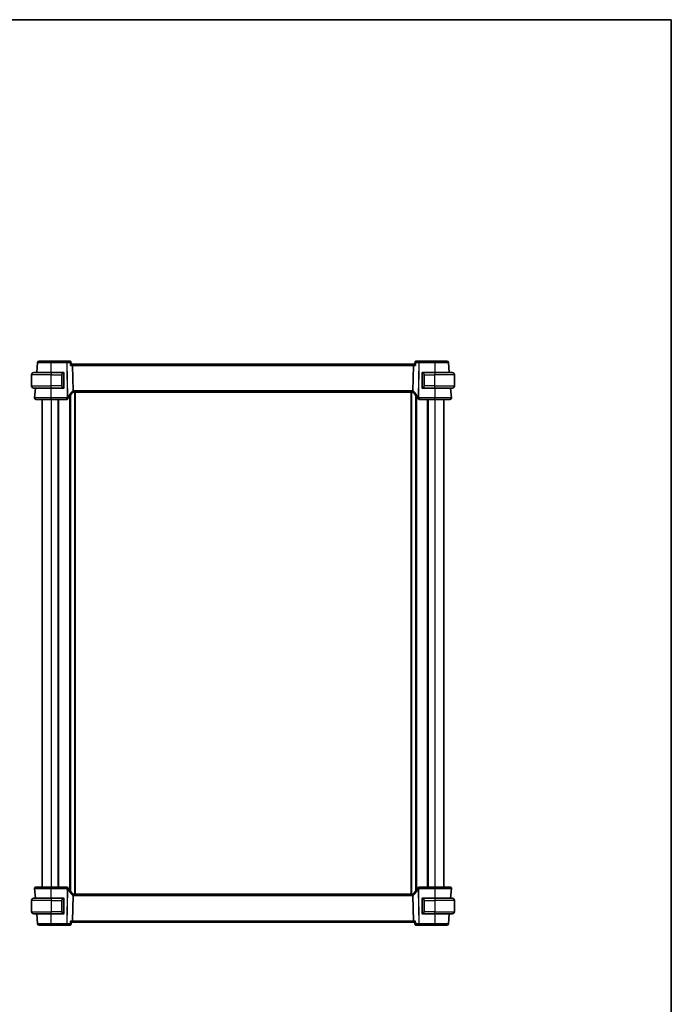
# Model space of a CAD drawing. Units: millimetres. Extents: x 58 to 9482, y 32 to 1437.
# Drawn here: x 3125 to 3587, y 738 to 1437 of the extents above; entities that cross this region are included whole.
import ezdxf

# ---------------------------------------------------------------- set-up
doc = ezdxf.new("R2010")
doc.units = ezdxf.units.MM
doc.header["$LTSCALE"] = 4
for name, color, linetype, lineweight in [('Border (ISO)', 7, 'Continuous', 35), ('Visible (ISO)', 7, 'Continuous', 35), ('Visible Narrow (ISO)', 7, 'Continuous', 25)]:
    doc.layers.add(name, color=color, linetype=linetype, lineweight=lineweight)

# ---------------------------------------------------------------- blocks, each defined once
blk = doc.blocks.new('図面枠 tk図枠')
at = {"layer": 'Border (ISO)'}
for p, q in [((14.5, 289), (405.5, 289)), ((405.5, 289), (405.5, 8))]:
    blk.add_line(p, q, dxfattribs=at)

msp = doc.modelspace()

# ---------------------------------------------------------------- linework, layer by layer
at = {"layer": 'Visible (ISO)'}
for p, q in [((3158.0272, 1194.6549), (3147.1217, 1194.6549)), ((3160.5128, 1194.6549), (3158.0272, 1194.6549)), ((3408.2162, 1194.6549), (3405.7305, 1194.6549)), ((3419.1216, 1194.6549), (3408.2162, 1194.6549)), ((3137.404, 1193.7421), (3136.784, 1186.6549)), ((3162.0589, 1192.6549), (3161.1929, 1192.6549)), ((3404.1845, 1192.6549), (3162.0589, 1192.6549)), ((3162.2395, 1191.7421), (3162.5258, 1173.6988)), ((3404.0038, 1191.7421), (3403.7176, 1173.6988)), ((3405.0505, 1192.6549), (3404.1845, 1192.6549)), ((3429.4594, 1186.6549), (3428.8393, 1193.7421)), ((3133.1217, 1177.1549), (3133.1217, 1185.1549)), ((3134.6217, 1186.6549), (3147.1217, 1186.6549)), ((3155.8253, 1186.6549), (3147.1217, 1186.6549)), ((3156.1217, 1176.0273), (3156.1217, 1186.2825)), ((3410.1217, 1186.2825), (3410.1217, 1176.0273)), ((3419.1217, 1186.6549), (3410.418, 1186.6549)), ((3419.1217, 1186.6549), (3431.6217, 1186.6549)), ((3433.1217, 1177.1549), (3433.1217, 1185.1549)), ((3147.1217, 1175.6549), (3134.6217, 1175.6549)), ((3135.8216, 1175.6549), (3135.2168, 1168.7421)), ((3147.1217, 1175.6549), (3155.8253, 1175.6549)), ((3410.418, 1175.6549), (3419.1217, 1175.6549)), ((3431.6217, 1175.6549), (3419.1217, 1175.6549)), ((3431.0266, 1168.7421), (3430.4218, 1175.6549)), ((3140.6217, 1167.6549), (3140.6217, 821.6549)), ((3147.1203, 1167.6549), (3158.0418, 1167.6549)), ((3152.1217, 1167.6549), (3152.1217, 821.6549)), ((3160.4217, 1170.3618), (3160.4217, 818.948)), ((3162.9396, 1172.6549), (3403.3037, 1172.6549)), ((3163.8217, 1172.6549), (3163.8217, 816.6549)), ((3402.4218, 1172.6549), (3402.4218, 816.6549)), ((3405.8218, 1170.3617), (3405.8218, 818.9481)), ((3408.2016, 1167.6549), (3419.123, 1167.6549)), ((3414.1218, 1167.6549), (3414.1218, 821.6549)), ((3425.6218, 1167.6549), (3425.6218, 821.6549)), ((3135.2168, 820.5677), (3135.8216, 813.6549)), ((3158.0418, 821.6549), (3147.1203, 821.6549)), ((3419.123, 821.6549), (3408.2016, 821.6549)), ((3430.4218, 813.6549), (3431.0266, 820.5677)), ((3133.1217, 812.1549), (3133.1217, 804.1549)), ((3134.6217, 813.6549), (3147.1217, 813.6549)), ((3155.8253, 813.6549), (3147.1217, 813.6549)), ((3156.1217, 803.0273), (3156.1217, 813.2825)), ((3162.5258, 815.611), (3162.2395, 797.5677)), ((3403.3037, 816.6549), (3162.9396, 816.6549)), ((3403.7176, 815.611), (3404.0038, 797.5677)), ((3410.1217, 813.2825), (3410.1217, 803.0273)), ((3419.1217, 813.6549), (3410.418, 813.6549)), ((3419.1217, 813.6549), (3431.6217, 813.6549)), ((3433.1217, 812.1549), (3433.1217, 804.1549)), ((3147.1217, 802.6549), (3134.6217, 802.6549)), ((3136.784, 802.6549), (3137.404, 795.5677)), ((3147.1217, 802.6549), (3155.8253, 802.6549)), ((3161.1929, 796.6549), (3162.0589, 796.6549)), ((3162.0589, 796.6549), (3404.1845, 796.6549)), ((3404.1845, 796.6549), (3405.0505, 796.6549)), ((3410.418, 802.6549), (3419.1217, 802.6549)), ((3431.6217, 802.6549), (3419.1217, 802.6549)), ((3428.8393, 795.5677), (3429.4594, 802.6549)), ((3147.1217, 794.6549), (3158.0272, 794.6549)), ((3158.0272, 794.6549), (3160.5128, 794.6549)), ((3405.7305, 794.6549), (3408.2162, 794.6549)), ((3408.2162, 794.6549), (3419.1216, 794.6549))]:
    msp.add_line(p, q, dxfattribs=at)
for centre, radius, start, end in [((3138.4002, 1193.6549), 1, 90, 175), ((3427.8432, 1193.6549), 1, 5, 90), ((3134.6217, 1185.1549), 1.5, 90, 180), ((3155.9217, 1186.4549), 0.2, 0, 90), ((3410.3217, 1186.4549), 0.2, 90, 180), ((3431.6217, 1185.1549), 1.5, 0, 90), ((3134.6217, 1177.1549), 1.5, 180, 270), ((3155.9217, 1175.8549), 0.2, 270, 0), ((3410.3217, 1175.8549), 0.2, 180, 270), ((3431.6217, 1177.1549), 1.5, 270, 0), ((3136.213, 1168.6549), 1, 175, 270), ((3158.0418, 1168.6549), 1, 270, 329.4174368), ((3176.1206, 1157.9705), 20, 147.4758121, 149.4174368), ((3176.1206, 1157.9705), 20, 133.9265344, 147.4758121), ((3162.9396, 1171.6549), 1, 107.2701438, 133.9265344), ((3162.9396, 1171.6549), 1, 90, 107.2701438), ((3403.3037, 1171.6549), 1, 72.7298562, 90), ((3403.3037, 1171.6549), 1, 46.0734656, 72.7298562), ((3390.1227, 1157.9705), 20, 32.5241879, 46.0734656), ((3390.1227, 1157.9705), 20, 30.5825632, 32.5241879), ((3408.2016, 1168.6549), 1, 210.5825632, 270), ((3430.0304, 1168.6549), 1, 270, 5), ((3136.213, 820.6549), 1, 90, 185), ((3158.0418, 820.6549), 1, 30.5825632, 90), ((3176.1206, 831.3393), 20, 210.5825632, 212.5241879), ((3176.1206, 831.3393), 20, 212.5241879, 226.0734656), ((3390.1227, 831.3393), 20, 313.9265344, 327.4758121), ((3390.1227, 831.3393), 20, 327.4758121, 329.4174368), ((3408.2016, 820.6549), 1, 90, 149.4174368), ((3430.0304, 820.6549), 1, 355, 90), ((3134.6217, 812.1549), 1.5, 90, 180), ((3155.9217, 813.4549), 0.2, 0, 90), ((3162.9396, 817.6549), 1, 226.0734656, 252.7298562), ((3162.9396, 817.6549), 1, 252.7298562, 270), ((3403.3037, 817.6549), 1, 270, 287.2701438), ((3403.3037, 817.6549), 1, 287.2701438, 313.9265344), ((3410.3217, 813.4549), 0.2, 90, 180), ((3431.6217, 812.1549), 1.5, 0, 90), ((3134.6217, 804.1549), 1.5, 180, 270), ((3431.6217, 804.1549), 1.5, 270, 0), ((3155.9217, 802.8549), 0.2, 270, 0), ((3410.3217, 802.8549), 0.2, 180, 270), ((3138.4002, 795.6549), 1, 185, 270), ((3427.8432, 795.6549), 1, 270, 355)]:
    msp.add_arc(centre, radius, start, end, dxfattribs=at)
for centre, major_axis, ratio, start_param, end_param in [((3160.5066, 1194.0903), (0.1139, 0.5536), 0.97155376, 0.15010527, 0.19731348), ((3405.7371, 1194.0903), (-0.1185, 0.5527), 0.97147004, 6.07781264, 6.12501707), ((25148.3828, 3056.2917), (5710.7493, -22916.2803), 0.93278799, 4.56322324, 4.56329025), ((25148.3828, 3056.2917), (5710.7493, -22916.2803), 0.93278799, 4.56322324, 4.56328861), ((3162.0589, 1191.6549), (0, -1), 0.18133458, 1.65806279, 3.14159265), ((3404.1845, 1191.6549), (0, 1), 0.18133458, 0, 1.48352986), ((-18582.1395, 3056.2917), (-5710.7493, -22916.2802), 0.93278799, 1.71989506, 1.71996207), ((-18582.1395, 3056.2917), (-5710.7493, -22916.2803), 0.93278799, 1.7198967, 1.71996207), ((25148.3828, -1066.9818), (5710.7493, 22916.2803), 0.93278799, 1.71989506, 1.71996207), ((3162.0589, 797.6549), (0, -1), 0.18133458, 0, 1.48352986), ((3404.1845, 797.6549), (0, 1), 0.18133458, 1.65806279, 3.14159265), ((-18582.1395, -1066.9818), (-5710.7493, 22916.2802), 0.93278799, 4.56322324, 4.56329025), ((-18582.1395, -1066.9818), (-5710.7493, 22916.2803), 0.93278799, 4.56322324, 4.56328861), ((3160.5063, 795.2195), (0.1185, -0.5527), 0.97147004, 6.07781264, 6.12501707), ((3405.7368, 795.2195), (-0.1139, -0.5536), 0.97155376, 0.15010527, 0.19731348)]:
    msp.add_ellipse(centre, major_axis=major_axis, ratio=ratio, start_param=start_param, end_param=end_param, dxfattribs=at)
for points, knots in [([(3147.1217, 1194.6549), (3146.1506, 1194.6549), (3145.1795, 1194.6549), (3143.0076, 1194.6549), (3141.8552, 1194.6549), (3139.9401, 1194.6549), (3139.2021, 1194.6549), (3138.532, 1194.6549), (3138.4002, 1194.6549), (3138.4002, 1194.6549)], [-0.78539781, -0.78539781, -0.78539781, -0.78539781, -0.45132023, -0.45132023, 0.00540202, 0.00540202, 0.48539948, 0.48539948, 0.78539782, 0.78539782, 0.78539782, 0.78539782]), ([(3160.5388, 1194.6543), (3160.5763, 1194.6525), (3160.6196, 1194.6465), (3160.7144, 1194.6175), (3160.7659, 1194.594), (3160.8593, 1194.5284), (3160.9007, 1194.4875), (3160.9656, 1194.3992), (3160.9887, 1194.3524), (3161.0191, 1194.2668), (3161.0267, 1194.2279), (3161.0309, 1194.1921), (3161.0311, 1194.1901), (3161.0313, 1194.1881)], [-0.0873801457, -0.0873801457, -0.0873801457, -0.0873801457, -0.0846826765, -0.0846826765, -0.0819852074, -0.0819852074, -0.0794117495, -0.0794117495, -0.0767496449, -0.0767496449, -0.0740521758, -0.0740521758, -0.0738927998, -0.0738927998, -0.0738927998, -0.0738927998]), ([(3161.0313, 1194.1881), (3161.0278, 1194.2214), (3161.0208, 1194.2596), (3160.992, 1194.3449), (3160.9697, 1194.3921), (3160.9048, 1194.4832), (3160.862, 1194.5263), (3160.7691, 1194.5918), (3160.7202, 1194.615), (3160.6268, 1194.645), (3160.5829, 1194.6517), (3160.5428, 1194.6541), (3160.5408, 1194.6542), (3160.5388, 1194.6543)], [-0.0134873459, -0.0134873459, -0.0134873459, -0.0134873459, -0.0107898767, -0.0107898767, -0.0080924075, -0.0080924075, -0.0054127037, -0.0054127037, -0.0028404544, -0.0028404544, -0.0001429852, -0.0001429852, 0, 0, 0, 0]), ([(3405.7046, 1194.6543), (3405.6671, 1194.6525), (3405.6238, 1194.6465), (3405.5289, 1194.6175), (3405.4774, 1194.594), (3405.3841, 1194.5284), (3405.3427, 1194.4875), (3405.2777, 1194.3992), (3405.2547, 1194.3524), (3405.2243, 1194.2668), (3405.2166, 1194.2279), (3405.2124, 1194.1921), (3405.2122, 1194.1901), (3405.212, 1194.1881)], [-0.0873801457, -0.0873801457, -0.0873801457, -0.0873801457, -0.0846826765, -0.0846826765, -0.0819852074, -0.0819852074, -0.0794117495, -0.0794117495, -0.0767496449, -0.0767496449, -0.0740521758, -0.0740521758, -0.0738927998, -0.0738927998, -0.0738927998, -0.0738927998]), ([(3405.212, 1194.1881), (3405.2155, 1194.2214), (3405.2225, 1194.2596), (3405.2514, 1194.3449), (3405.2736, 1194.3921), (3405.3386, 1194.4832), (3405.3813, 1194.5263), (3405.4742, 1194.5918), (3405.5232, 1194.615), (3405.6166, 1194.645), (3405.6605, 1194.6517), (3405.7006, 1194.6541), (3405.7026, 1194.6542), (3405.7046, 1194.6543)], [-0.0134873459, -0.0134873459, -0.0134873459, -0.0134873459, -0.0107898767, -0.0107898767, -0.0080924075, -0.0080924075, -0.0054127037, -0.0054127037, -0.0028404544, -0.0028404544, -0.0001429852, -0.0001429852, 0, 0, 0, 0]), ([(3427.8432, 1194.6549), (3427.8432, 1194.6549), (3427.7114, 1194.6549), (3427.0412, 1194.6549), (3426.3033, 1194.6549), (3424.3881, 1194.6549), (3423.2358, 1194.6549), (3421.0639, 1194.6549), (3420.0928, 1194.6549), (3419.1216, 1194.6549)], [-0.78539782, -0.78539782, -0.78539782, -0.78539782, -0.48539948, -0.48539948, -0.00540202, -0.00540202, 0.45132023, 0.45132023, 0.78539781, 0.78539781, 0.78539781, 0.78539781]), ([(3160.6426, 1191.7421), (3160.6438, 1191.7435), (3160.645, 1191.745), (3160.7479, 1191.8681), (3160.8424, 1191.9885), (3161.0009, 1192.2074), (3161.0674, 1192.3082), (3161.1563, 1192.4674), (3161.1843, 1192.5305), (3161.197, 1192.592), (3161.1981, 1192.6054), (3161.1969, 1192.6166)], [-0.175677664, -0.175677664, -0.175677664, -0.175677664, -0.175074897, -0.175074897, -0.125673393, -0.125673393, -0.079066132, -0.079066132, -0.040243231, -0.040243231, -0.027316062, -0.027316062, -0.027316062, -0.027316062]), ([(3405.6008, 1191.7421), (3405.5996, 1191.7435), (3405.5983, 1191.745), (3405.4695, 1191.899), (3405.353, 1192.0501), (3405.1871, 1192.2909), (3405.1275, 1192.3884), (3405.0612, 1192.5275), (3405.0451, 1192.5769), (3405.0461, 1192.6123), (3405.0462, 1192.6145), (3405.0464, 1192.6166)], [-0.000608251, -0.000608251, -0.000608251, -0.000608251, 0, 0, 0.062550389, 0.062550389, 0.110743212, 0.110743212, 0.146749392, 0.146749392, 0.149169194, 0.149169194, 0.149169194, 0.149169194]), ([(3156.1217, 1186.2825), (3156.1217, 1186.3515), (3156.1217, 1186.4433), (3156.1217, 1186.4531), (3156.1217, 1186.4548), (3156.1217, 1186.4549), (3156.1217, 1186.4549)], [0, 0, 0, 0, 0.8529857, 0.8529857, 0.8529857, 1, 1, 1, 1]), ([(3410.1217, 1186.4549), (3410.1217, 1186.4549), (3410.1217, 1186.3948), (3410.1217, 1186.3198), (3410.1217, 1186.3069), (3410.1217, 1186.2943), (3410.1217, 1186.2825)], [0, 0, 0, 0, 0.85402875, 0.85402875, 0.85402875, 1, 1, 1, 1]), ([(3156.1217, 1175.8549), (3156.1217, 1175.8549), (3156.1217, 1175.915), (3156.1217, 1175.99), (3156.1217, 1176.0029), (3156.1217, 1176.0155), (3156.1217, 1176.0273)], [0, 0, 0, 0, 0.85402875, 0.85402875, 0.85402875, 1, 1, 1, 1]), ([(3162.6428, 1172.6098), (3162.6431, 1172.6099), (3162.6433, 1172.61), (3162.6674, 1172.6181), (3162.6836, 1172.6494), (3162.6988, 1172.7564), (3162.6979, 1172.831), (3162.6787, 1173.0142), (3162.661, 1173.12), (3162.6108, 1173.3511), (3162.5788, 1173.4739), (3162.5416, 1173.597)], [-0.156319779, -0.156319779, -0.156319779, -0.156319779, -0.155848142, -0.155848142, -0.116389956, -0.116389956, -0.07708185, -0.07708185, -0.038576496, -0.038576496, 0, 0, 0, 0]), ([(3403.6006, 1172.6098), (3403.6003, 1172.6099), (3403.6, 1172.61), (3403.5755, 1172.6182), (3403.5593, 1172.6505), (3403.5446, 1172.7591), (3403.5457, 1172.8329), (3403.5647, 1173.0144), (3403.5823, 1173.1198), (3403.6324, 1173.3506), (3403.6645, 1173.4737), (3403.7018, 1173.597)], [-0.156318196, -0.156318196, -0.156318196, -0.156318196, -0.155841105, -0.155841105, -0.115719723, -0.115719723, -0.07699879, -0.07699879, -0.038657143, -0.038657143, 0, 0, 0, 0]), ([(3410.1217, 1176.0273), (3410.1217, 1175.9583), (3410.1217, 1175.8665), (3410.1217, 1175.8567), (3410.1217, 1175.855), (3410.1217, 1175.8549), (3410.1217, 1175.8549)], [0, 0, 0, 0, 0.8529857, 0.8529857, 0.8529857, 1, 1, 1, 1]), ([(3136.213, 1167.6549), (3136.213, 1167.6549), (3136.3822, 1167.6549), (3137.2427, 1167.6549), (3138.1911, 1167.6549), (3140.6901, 1167.6549), (3142.2298, 1167.6549), (3144.939, 1167.6549), (3146.0296, 1167.6549), (3147.1203, 1167.6549)], [-0.78539778, -0.78539778, -0.78539778, -0.78539778, -0.48145277, -0.48145277, 0.0054014, 0.0054014, 0.48539921, 0.48539921, 0.78539778, 0.78539778, 0.78539778, 0.78539778]), ([(3419.123, 1167.6549), (3420.228, 1167.6549), (3421.333, 1167.6549), (3424.0764, 1167.6549), (3425.6324, 1167.6549), (3428.1046, 1167.6549), (3429.0275, 1167.6549), (3429.8655, 1167.6549), (3430.0304, 1167.6549), (3430.0304, 1167.6549)], [-0.78539778, -0.78539778, -0.78539778, -0.78539778, -0.48145277, -0.48145277, 0.0054014, 0.0054014, 0.48539921, 0.48539921, 0.78539778, 0.78539778, 0.78539778, 0.78539778]), ([(3147.1203, 821.6549), (3146.0153, 821.6549), (3144.9103, 821.6549), (3142.167, 821.6549), (3140.611, 821.6549), (3138.1388, 821.6549), (3137.2159, 821.6549), (3136.3778, 821.6549), (3136.213, 821.6549), (3136.213, 821.6549)], [-0.78539778, -0.78539778, -0.78539778, -0.78539778, -0.48145277, -0.48145277, 0.0054014, 0.0054014, 0.48539921, 0.48539921, 0.78539778, 0.78539778, 0.78539778, 0.78539778]), ([(3430.0304, 821.6549), (3430.0304, 821.6549), (3429.8611, 821.6549), (3429.0006, 821.6549), (3428.0523, 821.6549), (3425.5532, 821.6549), (3424.0136, 821.6549), (3421.3043, 821.6549), (3420.2137, 821.6549), (3419.123, 821.6549)], [-0.78539778, -0.78539778, -0.78539778, -0.78539778, -0.48145277, -0.48145277, 0.0054014, 0.0054014, 0.48539921, 0.48539921, 0.78539778, 0.78539778, 0.78539778, 0.78539778]), ([(3156.1217, 813.2825), (3156.1217, 813.3515), (3156.1217, 813.4433), (3156.1217, 813.4531), (3156.1217, 813.4548), (3156.1217, 813.4549), (3156.1217, 813.4549)], [0, 0, 0, 0, 0.8529857, 0.8529857, 0.8529857, 1, 1, 1, 1]), ([(3162.6428, 816.7), (3162.6431, 816.6999), (3162.6433, 816.6998), (3162.6678, 816.6916), (3162.6841, 816.6593), (3162.6988, 816.5507), (3162.6977, 816.4769), (3162.6786, 816.2954), (3162.661, 816.19), (3162.611, 815.9592), (3162.5789, 815.8362), (3162.5416, 815.7128)], [-0.156318196, -0.156318196, -0.156318196, -0.156318196, -0.155841105, -0.155841105, -0.115719723, -0.115719723, -0.07699879, -0.07699879, -0.038657143, -0.038657143, 0, 0, 0, 0]), ([(3403.6006, 816.7), (3403.6003, 816.6999), (3403.6, 816.6998), (3403.5759, 816.6917), (3403.5598, 816.6604), (3403.5446, 816.5534), (3403.5455, 816.4788), (3403.5647, 816.2956), (3403.5823, 816.1898), (3403.6325, 815.9587), (3403.6646, 815.8359), (3403.7018, 815.7128)], [-0.156319779, -0.156319779, -0.156319779, -0.156319779, -0.155848142, -0.155848142, -0.116389956, -0.116389956, -0.07708185, -0.07708185, -0.038576496, -0.038576496, 0, 0, 0, 0]), ([(3410.1217, 813.4549), (3410.1217, 813.4549), (3410.1217, 813.3948), (3410.1217, 813.3198), (3410.1217, 813.3069), (3410.1217, 813.2943), (3410.1217, 813.2825)], [0, 0, 0, 0, 0.85402875, 0.85402875, 0.85402875, 1, 1, 1, 1]), ([(3156.1217, 802.8549), (3156.1217, 802.8549), (3156.1217, 802.915), (3156.1217, 802.99), (3156.1217, 803.0029), (3156.1217, 803.0155), (3156.1217, 803.0273)], [0, 0, 0, 0, 0.85402875, 0.85402875, 0.85402875, 1, 1, 1, 1]), ([(3160.6426, 797.5677), (3160.6438, 797.5663), (3160.645, 797.5648), (3160.7738, 797.4108), (3160.8904, 797.2597), (3161.0563, 797.0189), (3161.1159, 796.9214), (3161.1822, 796.7824), (3161.1983, 796.7329), (3161.1973, 796.6975), (3161.1972, 796.6953), (3161.1969, 796.6932)], [-0.000608251, -0.000608251, -0.000608251, -0.000608251, 0, 0, 0.062550388, 0.062550388, 0.110743211, 0.110743211, 0.146749391, 0.146749391, 0.149169194, 0.149169194, 0.149169194, 0.149169194]), ([(3405.6008, 797.5677), (3405.5996, 797.5663), (3405.5983, 797.5648), (3405.4954, 797.4417), (3405.4009, 797.3213), (3405.2424, 797.1024), (3405.1759, 797.0016), (3405.0871, 796.8424), (3405.059, 796.7793), (3405.0463, 796.7178), (3405.0452, 796.7044), (3405.0464, 796.6932)], [-0.175677661, -0.175677661, -0.175677661, -0.175677661, -0.175074894, -0.175074894, -0.125673202, -0.125673202, -0.079065783, -0.079065783, -0.040242968, -0.040242968, -0.027316063, -0.027316063, -0.027316063, -0.027316063]), ([(3410.1217, 803.0273), (3410.1217, 802.9583), (3410.1217, 802.8665), (3410.1217, 802.8567), (3410.1217, 802.855), (3410.1217, 802.8549), (3410.1217, 802.8549)], [0, 0, 0, 0, 0.8529857, 0.8529857, 0.8529857, 1, 1, 1, 1]), ([(3138.4002, 794.6549), (3138.4002, 794.6549), (3138.532, 794.6549), (3139.2021, 794.6549), (3139.9401, 794.6549), (3141.8552, 794.6549), (3143.0076, 794.6549), (3145.1795, 794.6549), (3146.1506, 794.6549), (3147.1217, 794.6549)], [-0.78539782, -0.78539782, -0.78539782, -0.78539782, -0.48539948, -0.48539948, -0.00540202, -0.00540202, 0.45132023, 0.45132023, 0.78539781, 0.78539781, 0.78539781, 0.78539781]), ([(3160.5388, 794.6555), (3160.5763, 794.6574), (3160.6196, 794.6633), (3160.7144, 794.6923), (3160.7659, 794.7159), (3160.8593, 794.7814), (3160.9007, 794.8224), (3160.9656, 794.9106), (3160.9887, 794.9574), (3161.0191, 795.0431), (3161.0267, 795.0819), (3161.0309, 795.1177), (3161.0311, 795.1197), (3161.0313, 795.1217)], [-0.0873801457, -0.0873801457, -0.0873801457, -0.0873801457, -0.0846826765, -0.0846826765, -0.0819852074, -0.0819852074, -0.0794117495, -0.0794117495, -0.0767496449, -0.0767496449, -0.0740521758, -0.0740521758, -0.0738927998, -0.0738927998, -0.0738927998, -0.0738927998]), ([(3161.0313, 795.1217), (3161.0278, 795.0885), (3161.0208, 795.0502), (3160.992, 794.9649), (3160.9697, 794.9177), (3160.9048, 794.8266), (3160.862, 794.7835), (3160.7691, 794.718), (3160.7202, 794.6949), (3160.6268, 794.6648), (3160.5829, 794.6581), (3160.5428, 794.6557), (3160.5408, 794.6556), (3160.5388, 794.6555)], [-0.0134873459, -0.0134873459, -0.0134873459, -0.0134873459, -0.0107898767, -0.0107898767, -0.0080924075, -0.0080924075, -0.0054127037, -0.0054127037, -0.0028404544, -0.0028404544, -0.0001429852, -0.0001429852, 0, 0, 0, 0]), ([(3405.7046, 794.6555), (3405.6671, 794.6574), (3405.6238, 794.6633), (3405.5289, 794.6923), (3405.4774, 794.7159), (3405.3841, 794.7814), (3405.3427, 794.8224), (3405.2777, 794.9106), (3405.2547, 794.9574), (3405.2243, 795.0431), (3405.2166, 795.0819), (3405.2124, 795.1177), (3405.2122, 795.1197), (3405.212, 795.1217)], [-0.0873801457, -0.0873801457, -0.0873801457, -0.0873801457, -0.0846826765, -0.0846826765, -0.0819852074, -0.0819852074, -0.0794117495, -0.0794117495, -0.0767496449, -0.0767496449, -0.0740521758, -0.0740521758, -0.0738927998, -0.0738927998, -0.0738927998, -0.0738927998]), ([(3405.212, 795.1217), (3405.2155, 795.0885), (3405.2225, 795.0502), (3405.2514, 794.9649), (3405.2736, 794.9177), (3405.3386, 794.8266), (3405.3813, 794.7835), (3405.4742, 794.718), (3405.5232, 794.6949), (3405.6166, 794.6648), (3405.6605, 794.6581), (3405.7006, 794.6557), (3405.7026, 794.6556), (3405.7046, 794.6555)], [-0.0134873459, -0.0134873459, -0.0134873459, -0.0134873459, -0.0107898767, -0.0107898767, -0.0080924075, -0.0080924075, -0.0054127037, -0.0054127037, -0.0028404544, -0.0028404544, -0.0001429852, -0.0001429852, 0, 0, 0, 0]), ([(3419.1216, 794.6549), (3420.0928, 794.6549), (3421.0639, 794.6549), (3423.2358, 794.6549), (3424.3881, 794.6549), (3426.3033, 794.6549), (3427.0412, 794.6549), (3427.7114, 794.6549), (3427.8432, 794.6549), (3427.8432, 794.6549)], [-0.78539781, -0.78539781, -0.78539781, -0.78539781, -0.45132023, -0.45132023, 0.00540202, 0.00540202, 0.48539948, 0.48539948, 0.78539782, 0.78539782, 0.78539782, 0.78539782])]:
    msp.add_open_spline(points, degree=3, knots=knots, dxfattribs=at)
for points in [[(3155.8253, 1186.6549), (3155.8275, 1186.6549), (3155.8295, 1186.6549), (3155.8313, 1186.6549)], [(3155.8619, 1186.6549), (3155.8503, 1186.6549), (3155.8395, 1186.6549), (3155.8318, 1186.6549)], [(3155.8687, 1186.6549), (3155.8732, 1186.6549), (3155.8776, 1186.6549), (3155.8818, 1186.6549)], [(3155.9217, 1186.6549), (3155.9217, 1186.6549), (3155.8976, 1186.6549), (3155.8729, 1186.6549)], [(3410.3705, 1186.6549), (3410.3458, 1186.6549), (3410.3217, 1186.6549), (3410.3217, 1186.6549)], [(3410.3616, 1186.6549), (3410.3658, 1186.6549), (3410.3702, 1186.6549), (3410.3747, 1186.6549)], [(3410.3919, 1186.6549), (3410.3886, 1186.6549), (3410.3851, 1186.6549), (3410.3815, 1186.6549)], [(3410.3884, 1186.6549), (3410.3978, 1186.6549), (3410.4066, 1186.6549), (3410.418, 1186.6549)], [(3155.855, 1175.6549), (3155.8456, 1175.6549), (3155.8368, 1175.6549), (3155.8253, 1175.6549)], [(3155.8514, 1175.6549), (3155.8548, 1175.6549), (3155.8583, 1175.6549), (3155.8619, 1175.6549)], [(3155.8818, 1175.6549), (3155.8776, 1175.6549), (3155.8732, 1175.6549), (3155.8687, 1175.6549)], [(3155.8729, 1175.6549), (3155.8976, 1175.6549), (3155.9217, 1175.6549), (3155.9217, 1175.6549)], [(3162.5258, 1173.6988), (3162.5263, 1173.6641), (3162.5316, 1173.6301), (3162.5416, 1173.597)], [(3403.7018, 1173.597), (3403.7118, 1173.63), (3403.717, 1173.664), (3403.7176, 1173.6988)], [(3410.3217, 1175.6549), (3410.3217, 1175.6549), (3410.3458, 1175.6549), (3410.3705, 1175.6549)], [(3410.3747, 1175.6549), (3410.3702, 1175.6549), (3410.3658, 1175.6549), (3410.3616, 1175.6549)], [(3410.3815, 1175.6549), (3410.393, 1175.6549), (3410.4039, 1175.6549), (3410.4116, 1175.6549)], [(3410.418, 1175.6549), (3410.4159, 1175.6549), (3410.4139, 1175.6549), (3410.412, 1175.6549)], [(3155.8253, 813.6549), (3155.8275, 813.6549), (3155.8295, 813.6549), (3155.8313, 813.6549)], [(3155.8619, 813.6549), (3155.8503, 813.6549), (3155.8395, 813.6549), (3155.8318, 813.6549)], [(3155.8687, 813.6549), (3155.8732, 813.6549), (3155.8776, 813.6549), (3155.8818, 813.6549)], [(3155.9217, 813.6549), (3155.9217, 813.6549), (3155.8976, 813.6549), (3155.8729, 813.6549)], [(3162.5416, 815.7128), (3162.5316, 815.6798), (3162.5263, 815.6458), (3162.5258, 815.611)], [(3403.7176, 815.611), (3403.717, 815.6457), (3403.7118, 815.6797), (3403.7018, 815.7128)], [(3410.3705, 813.6549), (3410.3458, 813.6549), (3410.3217, 813.6549), (3410.3217, 813.6549)], [(3410.3616, 813.6549), (3410.3658, 813.6549), (3410.3702, 813.6549), (3410.3747, 813.6549)], [(3410.3919, 813.6549), (3410.3886, 813.6549), (3410.3851, 813.6549), (3410.3815, 813.6549)], [(3410.3884, 813.6549), (3410.3978, 813.6549), (3410.4066, 813.6549), (3410.418, 813.6549)], [(3155.855, 802.6549), (3155.8456, 802.6549), (3155.8368, 802.6549), (3155.8253, 802.6549)], [(3155.8514, 802.6549), (3155.8548, 802.6549), (3155.8583, 802.6549), (3155.8619, 802.6549)], [(3155.8818, 802.6549), (3155.8776, 802.6549), (3155.8732, 802.6549), (3155.8687, 802.6549)], [(3155.8729, 802.6549), (3155.8976, 802.6549), (3155.9217, 802.6549), (3155.9217, 802.6549)], [(3410.3217, 802.6549), (3410.3217, 802.6549), (3410.3458, 802.6549), (3410.3705, 802.6549)], [(3410.3747, 802.6549), (3410.3702, 802.6549), (3410.3658, 802.6549), (3410.3616, 802.6549)], [(3410.3815, 802.6549), (3410.393, 802.6549), (3410.4039, 802.6549), (3410.4116, 802.6549)], [(3410.418, 802.6549), (3410.4159, 802.6549), (3410.4139, 802.6549), (3410.412, 802.6549)]]:
    msp.add_open_spline(points, degree=3, dxfattribs=at)
at = {"layer": 'Visible Narrow (ISO)'}
for p, q in [((3147.1217, 1194.6549), (3147.1217, 1193.7421)), ((3158.0272, 1193.7421), (3158.0272, 1194.6549)), ((3408.2162, 1194.6549), (3408.2162, 1193.7421)), ((3419.1216, 1193.7421), (3419.1216, 1194.6549)), ((3147.1217, 1193.7421), (3158.0272, 1193.7421)), ((3147.1259, 1186.6549), (3147.1217, 1193.7421)), ((3158.0272, 1193.7421), (3158.4142, 1169.3485)), ((3158.764, 1169.3485), (3158.377, 1193.7421)), ((3158.377, 1193.7421), (3160.4318, 1193.7421)), ((3160.6426, 1191.7421), (3162.2395, 1191.7421)), ((3162.2395, 1191.7421), (3404.0038, 1191.7421)), ((3404.0038, 1191.7421), (3405.6008, 1191.7421)), ((3405.8116, 1193.7421), (3407.8664, 1193.7421)), ((3407.8664, 1193.7421), (3407.4794, 1169.3485)), ((3407.8292, 1169.3485), (3408.2162, 1193.7421)), ((3408.2162, 1193.7421), (3419.1216, 1193.7421)), ((3419.1216, 1193.7421), (3419.1174, 1186.6549)), ((3147.1217, 1185.1549), (3133.1217, 1185.1549)), ((3147.1217, 1186.6549), (3147.1217, 1185.1549)), ((3147.1217, 1185.1549), (3154.5388, 1185.1549)), ((3147.1217, 1177.1549), (3147.1217, 1185.1549)), ((3154.5388, 1185.1549), (3154.6803, 1185.1549)), ((3154.5388, 1185.1549), (3154.5388, 1177.1549)), ((3154.6803, 1177.1549), (3154.6803, 1185.1549)), ((3156.0631, 1186.2825), (3156.1217, 1186.2825)), ((3156.0631, 1186.2825), (3156.0631, 1176.0273)), ((3410.1217, 1186.2825), (3410.1803, 1186.2825)), ((3410.1803, 1176.0273), (3410.1803, 1186.2825)), ((3411.7045, 1185.1549), (3411.5631, 1185.1549)), ((3411.5631, 1185.1549), (3411.5631, 1177.1549)), ((3411.7045, 1185.1549), (3419.1217, 1185.1549)), ((3411.7045, 1177.1549), (3411.7045, 1185.1549)), ((3419.1217, 1186.6549), (3419.1217, 1185.1549)), ((3433.1217, 1185.1549), (3419.1217, 1185.1549)), ((3419.1217, 1177.1549), (3419.1217, 1185.1549)), ((3133.1217, 1177.1549), (3147.1217, 1177.1549)), ((3147.1203, 1168.7421), (3147.116, 1175.6549)), ((3154.5388, 1177.1549), (3147.1217, 1177.1549)), ((3147.1217, 1175.6549), (3147.1217, 1177.1549)), ((3154.5388, 1177.1549), (3154.6803, 1177.1549)), ((3156.1217, 1176.0273), (3156.0631, 1176.0273)), ((3162.9396, 1173.7421), (3162.9396, 1172.6549)), ((3403.3037, 1173.7421), (3162.9396, 1173.7421)), ((3403.3037, 1173.7421), (3403.3037, 1172.6549)), ((3410.1803, 1176.0273), (3410.1217, 1176.0273)), ((3411.7045, 1177.1549), (3411.5631, 1177.1549)), ((3419.1217, 1177.1549), (3411.7045, 1177.1549)), ((3419.1217, 1175.6549), (3419.1217, 1177.1549)), ((3419.1217, 1177.1549), (3433.1217, 1177.1549)), ((3419.1273, 1175.6549), (3419.123, 1168.7421)), ((3147.1203, 1167.6549), (3147.1203, 1168.7421)), ((3158.0418, 1168.7421), (3147.1203, 1168.7421)), ((3147.1217, 1167.6549), (3147.1217, 821.6549)), ((3151.8217, 1167.6549), (3151.8217, 821.6549)), ((3158.0418, 1167.6549), (3158.0418, 1168.7421)), ((3160.1217, 1169.9719), (3160.1217, 819.3379)), ((3160.7217, 1170.7327), (3160.7217, 818.5771)), ((3163.5217, 1172.6549), (3163.5217, 816.6549)), ((3164.1216, 1172.6549), (3164.1216, 816.6549)), ((3402.1218, 1172.6549), (3402.1218, 816.6549)), ((3402.7218, 1172.6549), (3402.7218, 816.6549)), ((3405.5218, 1170.7326), (3405.5218, 818.5772)), ((3406.1218, 1169.9718), (3406.1218, 819.338)), ((3408.2016, 1168.7421), (3408.2016, 1167.6549)), ((3419.123, 1168.7421), (3408.2016, 1168.7421)), ((3414.4218, 1167.6549), (3414.4218, 821.6549)), ((3419.1218, 1167.6549), (3419.1218, 821.6549)), ((3419.123, 1167.6549), (3419.123, 1168.7421)), ((3147.116, 813.6549), (3147.1203, 820.5677)), ((3147.1203, 821.6549), (3147.1203, 820.5677)), ((3147.1203, 820.5677), (3158.0418, 820.5677)), ((3158.4142, 819.9613), (3158.0272, 795.5677)), ((3158.0418, 820.5677), (3158.0418, 821.6549)), ((3158.377, 795.5677), (3158.764, 819.9613)), ((3407.4794, 819.9613), (3407.8664, 795.5677)), ((3408.2162, 795.5677), (3407.8292, 819.9613)), ((3408.2016, 821.6549), (3408.2016, 820.5677)), ((3408.2016, 820.5677), (3419.123, 820.5677)), ((3419.123, 821.6549), (3419.123, 820.5677)), ((3419.123, 820.5677), (3419.1273, 813.6549)), ((3147.1217, 812.1549), (3133.1217, 812.1549)), ((3147.1217, 813.6549), (3147.1217, 812.1549)), ((3147.1217, 812.1549), (3154.5388, 812.1549)), ((3147.1217, 812.1549), (3147.1217, 804.1549)), ((3154.5388, 812.1549), (3154.6803, 812.1549)), ((3154.5388, 812.1549), (3154.5388, 804.1549)), ((3154.6803, 804.1549), (3154.6803, 812.1549)), ((3156.0631, 813.2825), (3156.1217, 813.2825)), ((3156.0631, 813.2825), (3156.0631, 803.0273)), ((3162.9396, 815.5677), (3162.9396, 816.6549)), ((3162.9396, 815.5677), (3403.3037, 815.5677)), ((3403.3037, 815.5677), (3403.3037, 816.6549)), ((3410.1217, 813.2825), (3410.1803, 813.2825)), ((3410.1803, 803.0273), (3410.1803, 813.2825)), ((3411.7045, 812.1549), (3411.5631, 812.1549)), ((3411.5631, 812.1549), (3411.5631, 804.1549)), ((3411.7045, 804.1549), (3411.7045, 812.1549)), ((3411.7045, 812.1549), (3419.1217, 812.1549)), ((3419.1217, 813.6549), (3419.1217, 812.1549)), ((3433.1217, 812.1549), (3419.1217, 812.1549)), ((3419.1217, 812.1549), (3419.1217, 804.1549)), ((3133.1217, 804.1549), (3147.1217, 804.1549)), ((3154.5388, 804.1549), (3147.1217, 804.1549)), ((3147.1217, 802.6549), (3147.1217, 804.1549)), ((3154.5388, 804.1549), (3154.6803, 804.1549)), ((3411.7045, 804.1549), (3411.5631, 804.1549)), ((3419.1217, 804.1549), (3411.7045, 804.1549)), ((3419.1217, 802.6549), (3419.1217, 804.1549)), ((3419.1217, 804.1549), (3433.1217, 804.1549)), ((3147.1217, 795.5677), (3147.1259, 802.6549)), ((3156.1217, 803.0273), (3156.0631, 803.0273)), ((3162.2395, 797.5677), (3160.6426, 797.5677)), ((3404.0038, 797.5677), (3162.2395, 797.5677)), ((3405.6008, 797.5677), (3404.0038, 797.5677)), ((3410.1803, 803.0273), (3410.1217, 803.0273)), ((3419.1174, 802.6549), (3419.1216, 795.5677)), ((3147.1217, 795.5677), (3147.1217, 794.6549)), ((3158.0272, 795.5677), (3147.1217, 795.5677)), ((3158.0272, 794.6549), (3158.0272, 795.5677)), ((3160.4318, 795.5677), (3158.377, 795.5677)), ((3407.8664, 795.5677), (3405.8116, 795.5677)), ((3408.2162, 795.5677), (3408.2162, 794.6549)), ((3419.1216, 795.5677), (3408.2162, 795.5677)), ((3419.1216, 794.6549), (3419.1216, 795.5677))]:
    msp.add_line(p, q, dxfattribs=at)
for centre, radius, start, end in [((3155.9803, 1185.1549), 1.3, 94.9110472, 180), ((3410.2631, 1185.1549), 1.3, 0, 85.0889528), ((3155.9803, 1177.1549), 1.3, 180, 265.0889528), ((3163.2894, 1171.7421), 2, 111.9579356, 133.9265344), ((3162.9396, 1171.7421), 2, 90, 101.9423228), ((3403.3037, 1171.7421), 2, 78.0576772, 90), ((3402.9539, 1171.7421), 2, 46.0734656, 68.0420644), ((3410.2631, 1177.1549), 1.3, 274.9110472, 0), ((3176.1206, 1158.0577), 21, 147.4758121, 149.4174368), ((3176.4704, 1158.0577), 21, 133.9265344, 147.4758121), ((3389.7729, 1158.0577), 21, 32.5241879, 46.0734656), ((3390.1227, 1158.0577), 21, 30.5825632, 32.5241879), ((3176.1206, 831.2521), 21, 210.5825632, 212.5241879), ((3176.4704, 831.2521), 21, 212.5241879, 226.0734656), ((3389.7729, 831.2521), 21, 313.9265344, 327.4758121), ((3390.1227, 831.2521), 21, 327.4758121, 329.4174368), ((3155.9803, 812.1549), 1.3, 94.9110472, 180), ((3163.2894, 817.5677), 2, 226.0734656, 248.0420644), ((3162.9396, 817.5677), 2, 258.0576772, 270), ((3403.3037, 817.5677), 2, 270, 281.9423228), ((3402.9539, 817.5677), 2, 291.9579356, 313.9265344), ((3410.2631, 812.1549), 1.3, 0, 85.0889528), ((3155.9803, 804.1549), 1.3, 180, 265.0889528), ((3410.2631, 804.1549), 1.3, 274.9110472, 0)]:
    msp.add_arc(centre, radius, start, end, dxfattribs=at)
for centre, major_axis, ratio, start_param, end_param in [((3158.0272, 1193.6549), (0, 1), 0.35112344, 4.79965544, 6.28318531), ((3160.5145, 1194.1549), (0.0242, 0.4994), 0.96456717, 0, 0.04560287), ((3405.7288, 1194.1549), (-0.0242, 0.4994), 0.96456717, 6.23758244, 6.28318531), ((3408.2162, 1193.6549), (0, 1), 0.35112344, 0, 1.48352986), ((3158.0272, 1193.6549), (0.9999, 0.0159), 0.08714486, 1.21202311, 1.5694138), ((3408.2162, 1193.6549), (0.9999, -0.0159), 0.08714486, 1.57217885, 1.92956955), ((3155.8388, 1185.1549), (0, -1.5), 0.86666667, 3.2273066, 4.71238898), ((3155.7275, 1186.4501), (-0.0171, 0.1993), 0.70580524, 4.65181722, 6.1620418), ((3410.5158, 1186.4501), (0.0171, 0.1993), 0.70580524, 0.12114351, 1.63136808), ((3410.4045, 1185.1549), (0, 1.5), 0.86666667, 4.71238898, 6.19747136), ((3155.8388, 1177.1549), (0, -1.5), 0.86666667, 4.71238898, 6.19747136), ((3155.7275, 1175.8597), (-0.0171, -0.1993), 0.70580524, 0.12114351, 1.63136808), ((3410.5158, 1175.8597), (0.0171, -0.1993), 0.70580524, 4.65181722, 6.1620418), ((3410.4045, 1177.1549), (0, 1.5), 0.86666667, 3.2273066, 4.71238898), ((3158.0418, 1168.6549), (0.8609, -0.5088), 0.07510599, 0, 1.61515392), ((3158.4142, 1169.2613), (-0.9999, -0.0159), 0.08714486, 4.35361576, 4.71100645), ((3158.4142, 1169.2613), (0.8432, -0.5377), 0.07356745, 0, 1.61767327), ((3158.4142, 1169.2613), (0.8432, -0.5377), 0.26999098, 0, 1.32011042), ((3161.5522, 1173.0954), (0.6937, -0.7202), 0.3175708, 0, 1.38992405), ((3404.6912, 1173.0954), (-0.6937, -0.7202), 0.3175708, 4.89326125, 6.28318531), ((3407.8292, 1169.2613), (-0.8432, -0.5377), 0.26999098, 4.96307489, 6.28318531), ((3407.8292, 1169.2613), (-0.8432, -0.5377), 0.07356745, 4.66551204, 6.28318531), ((3408.2016, 1168.6549), (-0.8609, -0.5088), 0.07510599, 4.66803139, 6.28318531), ((3407.8292, 1169.2613), (-0.9999, 0.0159), 0.08714486, 4.71377151, 5.0711622), ((3158.0418, 820.6549), (0.8609, 0.5088), 0.07510599, 4.66803138, 6.28318531), ((3158.4142, 820.0485), (0.8432, 0.5377), 0.07356745, 4.66551204, 6.28318531), ((3158.4142, 820.0485), (0.9999, -0.0159), 0.08714486, 4.71377151, 5.0711622), ((3158.4142, 820.0485), (0.8432, 0.5377), 0.26999098, 4.96307489, 6.28318531), ((3407.8292, 820.0485), (-0.8432, 0.5377), 0.26999098, 0, 1.32011042), ((3407.8292, 820.0485), (-0.8432, 0.5377), 0.07356745, 0, 1.61767327), ((3408.2016, 820.6549), (-0.8609, 0.5088), 0.07510599, 0, 1.61515392), ((3407.8292, 820.0485), (0.9999, 0.0159), 0.08714486, 4.35361576, 4.71100645), ((3155.8388, 812.1549), (0, -1.5), 0.86666667, 3.2273066, 4.71238898), ((3155.7275, 813.4501), (-0.0171, 0.1993), 0.70580524, 4.65181722, 6.1620418), ((3161.5522, 816.2144), (0.6937, 0.7202), 0.3175708, 4.89326125, 6.28318531), ((3404.6912, 816.2144), (-0.6937, 0.7202), 0.3175708, 0, 1.38992405), ((3410.5158, 813.4501), (0.0171, 0.1993), 0.70580524, 0.12114351, 1.63136808), ((3410.4045, 812.1549), (0, 1.5), 0.86666667, 4.71238898, 6.19747136), ((3155.8388, 804.1549), (0, -1.5), 0.86666667, 4.71238898, 6.19747136), ((3410.4045, 804.1549), (0, 1.5), 0.86666667, 3.2273066, 4.71238898), ((3155.7275, 802.8597), (-0.0171, -0.1993), 0.70580524, 0.12114351, 1.63136808), ((3410.5158, 802.8597), (0.0171, -0.1993), 0.70580524, 4.65181722, 6.1620418), ((3158.0272, 795.6549), (-0.9999, 0.0159), 0.08714486, 1.57217885, 1.92956955), ((3158.0272, 795.6549), (0, -1), 0.35112344, 0, 1.48352986), ((3160.5145, 795.1549), (0.0242, -0.4994), 0.96456717, 6.23758244, 6.28318531), ((3405.7288, 795.1549), (-0.0242, -0.4994), 0.96456717, 0, 0.04560287), ((3408.2162, 795.6549), (-0.9999, -0.0159), 0.08714486, 1.21202311, 1.5694138), ((3408.2162, 795.6549), (0, -1), 0.35112344, 4.79965544, 6.28318531)]:
    msp.add_ellipse(centre, major_axis=major_axis, ratio=ratio, start_param=start_param, end_param=end_param, dxfattribs=at)
for points, knots in [([(3160.5168, 1194.6548), (3160.5396, 1194.6539), (3160.5588, 1194.6445), (3160.5972, 1194.6013), (3160.6099, 1194.5566), (3160.6184, 1194.4285), (3160.6083, 1194.3379), (3160.5569, 1194.0876), (3160.5018, 1193.9156), (3160.4318, 1193.7421)], [0, 0, 0, 0, 0.011159498, 0.011159498, 0.0290146949, 0.0290146949, 0.0522264508, 0.0522264508, 0.0877996194, 0.0877996194, 0.0877996194, 0.0877996194]), ([(3160.5128, 1194.6549), (3160.5135, 1194.6549), (3160.5142, 1194.6549), (3160.5155, 1194.6549), (3160.5161, 1194.6548), (3160.5168, 1194.6548)], [-0.000645056986, -0.000645056986, -0.000645056986, -0.000645056986, -0.000322528493, -0.000322528493, 0, 0, 0, 0]), ([(3405.8116, 1193.7421), (3405.7626, 1193.8634), (3405.7208, 1193.9845), (3405.6662, 1194.1826), (3405.6485, 1194.2634), (3405.6317, 1194.3846), (3405.6283, 1194.4287), (3405.6289, 1194.5123), (3405.634, 1194.5516), (3405.654, 1194.6094), (3405.6678, 1194.6301), (3405.6981, 1194.6499), (3405.7115, 1194.6542), (3405.7266, 1194.6548)], [-0.0004194736, -0.0004194736, -0.0004194736, -0.0004194736, 0.0244549998, 0.0244549998, 0.0430988128, 0.0430988128, 0.0549898962, 0.0549898962, 0.068254378, 0.068254378, 0.0800240812, 0.0800240812, 0.0873801457, 0.0873801457, 0.0873801457, 0.0873801457]), ([(3405.7266, 1194.6548), (3405.7272, 1194.6548), (3405.7279, 1194.6549), (3405.7292, 1194.6549), (3405.7299, 1194.6549), (3405.7305, 1194.6549)], [-0.000645056986, -0.000645056986, -0.000645056986, -0.000645056986, -0.000322528493, -0.000322528493, 0, 0, 0, 0]), ([(3137.404, 1193.7421), (3137.404, 1193.742), (3137.5508, 1193.742), (3138.2975, 1193.7419), (3139.1198, 1193.7418), (3141.2537, 1193.7418), (3142.5377, 1193.7418), (3144.9576, 1193.7419), (3146.0396, 1193.742), (3147.1217, 1193.7421)], [-0.78539782, -0.78539782, -0.78539782, -0.78539782, -0.48539948, -0.48539948, -0.00540202, -0.00540202, 0.45132023, 0.45132023, 0.78539778, 0.78539778, 0.78539778, 0.78539778]), ([(3160.4318, 1193.7421), (3160.5855, 1193.8357), (3160.7256, 1193.9267), (3160.9044, 1194.0554), (3160.9617, 1194.1009), (3161.0196, 1194.1589), (3161.0325, 1194.1772), (3161.0313, 1194.1881)], [-0.0877996194, -0.0877996194, -0.0877996194, -0.0877996194, -0.0522264508, -0.0522264508, -0.0290146949, -0.0290146949, -0.0134873459, -0.0134873459, -0.0134873459, -0.0134873459]), ([(3160.4318, 1193.7421), (3160.4351, 1193.7102), (3160.4385, 1193.6784), (3160.4418, 1193.6465), (3160.5087, 1193.0117), (3160.5756, 1192.3769), (3160.6426, 1191.7421)], [0.192618937, 0.192618937, 0.192618937, 0.192618937, 0.202237475, 0.202237475, 0.202237475, 0.394015587, 0.394015587, 0.394015587, 0.394015587]), ([(3405.212, 1194.1881), (3405.2116, 1194.1842), (3405.213, 1194.1793), (3405.2234, 1194.1598), (3405.2401, 1194.1413), (3405.2844, 1194.1006), (3405.311, 1194.0786), (3405.3906, 1194.0173), (3405.4492, 1193.9756), (3405.6029, 1193.872), (3405.7041, 1193.8075), (3405.8116, 1193.7421)], [-0.0738927998, -0.0738927998, -0.0738927998, -0.0738927998, -0.068254378, -0.068254378, -0.0549898962, -0.0549898962, -0.0430988128, -0.0430988128, -0.0244549998, -0.0244549998, 0.0004194736, 0.0004194736, 0.0004194736, 0.0004194736]), ([(3405.6008, 1191.7421), (3405.6657, 1192.3577), (3405.7306, 1192.9733), (3405.7955, 1193.5889), (3405.8008, 1193.6399), (3405.8062, 1193.691), (3405.8116, 1193.7421)], [-0.394015587, -0.394015587, -0.394015587, -0.394015587, -0.208045628, -0.208045628, -0.208045628, -0.192618937, -0.192618937, -0.192618937, -0.192618937]), ([(3419.1216, 1193.7421), (3420.2037, 1193.742), (3421.2857, 1193.7419), (3423.7057, 1193.7418), (3424.9897, 1193.7418), (3427.1236, 1193.7418), (3427.9459, 1193.7419), (3428.6925, 1193.742), (3428.8394, 1193.742), (3428.8393, 1193.7421)], [-0.78539778, -0.78539778, -0.78539778, -0.78539778, -0.45132023, -0.45132023, 0.00540202, 0.00540202, 0.48539948, 0.48539948, 0.78539782, 0.78539782, 0.78539782, 0.78539782]), ([(3155.869, 1186.4501), (3155.9364, 1186.4559), (3156.0493, 1186.4135), (3156.0609, 1186.3296), (3156.0629, 1186.3153), (3156.0631, 1186.2988), (3156.0631, 1186.2825)], [0, 0, 0, 0, 0.85463413, 0.85463413, 0.85463413, 1, 1, 1, 1]), ([(3410.1803, 1186.2825), (3410.1803, 1186.36), (3410.2202, 1186.4255), (3410.2892, 1186.4445), (3410.3197, 1186.4529), (3410.3502, 1186.4522), (3410.3744, 1186.4501)], [0, 0, 0, 0, 0.6929293, 0.6929293, 0.6929293, 1, 1, 1, 1]), ([(3156.0631, 1176.0273), (3156.0631, 1175.9498), (3156.0232, 1175.8843), (3155.9542, 1175.8653), (3155.9236, 1175.8569), (3155.8932, 1175.8576), (3155.869, 1175.8597)], [0, 0, 0, 0, 0.6929293, 0.6929293, 0.6929293, 1, 1, 1, 1]), ([(3410.3744, 1175.8597), (3410.3069, 1175.8539), (3410.194, 1175.8963), (3410.1824, 1175.9802), (3410.1805, 1175.9945), (3410.1803, 1176.011), (3410.1803, 1176.0273)], [0, 0, 0, 0, 0.85463413, 0.85463413, 0.85463413, 1, 1, 1, 1]), ([(3147.1203, 1168.7421), (3145.93, 1168.742), (3144.7398, 1168.7419), (3141.7831, 1168.7418), (3140.1028, 1168.7418), (3137.3755, 1168.7418), (3136.3405, 1168.7418), (3135.4015, 1168.7419), (3135.2168, 1168.742), (3135.2168, 1168.7421)], [-0.78539778, -0.78539778, -0.78539778, -0.78539778, -0.48539921, -0.48539921, -0.0054014, -0.0054014, 0.48145277, 0.48145277, 0.78539774, 0.78539774, 0.78539774, 0.78539774]), ([(3431.0266, 1168.7421), (3431.0266, 1168.742), (3430.8467, 1168.7419), (3429.9321, 1168.7418), (3428.9249, 1168.7418), (3426.2269, 1168.7418), (3424.5288, 1168.7418), (3421.5349, 1168.7419), (3420.329, 1168.742), (3419.123, 1168.7421)], [-0.78539778, -0.78539778, -0.78539778, -0.78539778, -0.48539921, -0.48539921, -0.0054014, -0.0054014, 0.48145277, 0.48145277, 0.78539774, 0.78539774, 0.78539774, 0.78539774]), ([(3135.2168, 820.5677), (3135.2168, 820.5678), (3135.3967, 820.5679), (3136.3113, 820.568), (3137.3185, 820.568), (3140.0165, 820.568), (3141.7145, 820.568), (3144.7085, 820.5679), (3145.9144, 820.5678), (3147.1203, 820.5677)], [-0.78539778, -0.78539778, -0.78539778, -0.78539778, -0.48539921, -0.48539921, -0.0054014, -0.0054014, 0.48145277, 0.48145277, 0.78539774, 0.78539774, 0.78539774, 0.78539774]), ([(3419.123, 820.5677), (3420.3134, 820.5678), (3421.5035, 820.5679), (3424.4602, 820.568), (3426.1405, 820.568), (3428.8678, 820.568), (3429.9028, 820.568), (3430.8419, 820.5679), (3431.0266, 820.5678), (3431.0266, 820.5677)], [-0.78539778, -0.78539778, -0.78539778, -0.78539778, -0.48539921, -0.48539921, -0.0054014, -0.0054014, 0.48145277, 0.48145277, 0.78539774, 0.78539774, 0.78539774, 0.78539774]), ([(3155.869, 813.4501), (3155.9364, 813.4559), (3156.0493, 813.4135), (3156.0609, 813.3296), (3156.0629, 813.3153), (3156.0631, 813.2988), (3156.0631, 813.2825)], [0, 0, 0, 0, 0.85463413, 0.85463413, 0.85463413, 1, 1, 1, 1]), ([(3410.1803, 813.2825), (3410.1803, 813.36), (3410.2202, 813.4255), (3410.2892, 813.4445), (3410.3197, 813.4529), (3410.3502, 813.4522), (3410.3744, 813.4501)], [0, 0, 0, 0, 0.6929293, 0.6929293, 0.6929293, 1, 1, 1, 1]), ([(3156.0631, 803.0273), (3156.0631, 802.9498), (3156.0232, 802.8843), (3155.9542, 802.8653), (3155.9236, 802.8569), (3155.8932, 802.8576), (3155.869, 802.8597)], [0, 0, 0, 0, 0.6929293, 0.6929293, 0.6929293, 1, 1, 1, 1]), ([(3160.6426, 797.5677), (3160.5777, 796.9524), (3160.5128, 796.3371), (3160.448, 795.7218), (3160.4426, 795.6704), (3160.4372, 795.6191), (3160.4318, 795.5677)], [-0.394086488, -0.394086488, -0.394086488, -0.394086488, -0.208198718, -0.208198718, -0.208198718, -0.192689838, -0.192689838, -0.192689838, -0.192689838]), ([(3405.8116, 795.5677), (3405.8082, 795.5996), (3405.8049, 795.6315), (3405.8015, 795.6634), (3405.7346, 796.2982), (3405.6677, 796.933), (3405.6008, 797.5677)], [0.19268983, 0.19268983, 0.19268983, 0.19268983, 0.20232464, 0.20232464, 0.20232464, 0.39408648, 0.39408648, 0.39408648, 0.39408648]), ([(3410.3744, 802.8597), (3410.3069, 802.8539), (3410.194, 802.8963), (3410.1824, 802.9802), (3410.1805, 802.9945), (3410.1803, 803.011), (3410.1803, 803.0273)], [0, 0, 0, 0, 0.85463413, 0.85463413, 0.85463413, 1, 1, 1, 1]), ([(3147.1217, 795.5677), (3146.0396, 795.5678), (3144.9576, 795.5679), (3142.5377, 795.568), (3141.2537, 795.568), (3139.1198, 795.568), (3138.2975, 795.568), (3137.5508, 795.5679), (3137.404, 795.5678), (3137.404, 795.5677)], [-0.78539778, -0.78539778, -0.78539778, -0.78539778, -0.45132023, -0.45132023, 0.00540202, 0.00540202, 0.48539948, 0.48539948, 0.78539782, 0.78539782, 0.78539782, 0.78539782]), ([(3161.0313, 795.1217), (3161.0318, 795.1256), (3161.0303, 795.1306), (3161.02, 795.15), (3161.0033, 795.1685), (3160.9589, 795.2092), (3160.9323, 795.2312), (3160.8528, 795.2925), (3160.7941, 795.3342), (3160.6404, 795.4378), (3160.5393, 795.5023), (3160.4318, 795.5677)], [-0.0738927998, -0.0738927998, -0.0738927998, -0.0738927998, -0.068254378, -0.068254378, -0.0549898962, -0.0549898962, -0.0430988128, -0.0430988128, -0.0244549998, -0.0244549998, 0.0004194736, 0.0004194736, 0.0004194736, 0.0004194736]), ([(3160.4318, 795.5677), (3160.4807, 795.4464), (3160.5225, 795.3253), (3160.5772, 795.1272), (3160.5949, 795.0464), (3160.6116, 794.9252), (3160.615, 794.8811), (3160.6144, 794.7975), (3160.6094, 794.7583), (3160.5894, 794.7004), (3160.5756, 794.6797), (3160.5453, 794.6599), (3160.5318, 794.6556), (3160.5168, 794.655)], [-0.0004194736, -0.0004194736, -0.0004194736, -0.0004194736, 0.0244549998, 0.0244549998, 0.0430988128, 0.0430988128, 0.0549898962, 0.0549898962, 0.068254378, 0.068254378, 0.0800240812, 0.0800240812, 0.0873801457, 0.0873801457, 0.0873801457, 0.0873801457]), ([(3160.5168, 794.655), (3160.5161, 794.655), (3160.5155, 794.6549), (3160.5142, 794.6549), (3160.5135, 794.6549), (3160.5128, 794.6549)], [-0.000645056986, -0.000645056986, -0.000645056986, -0.000645056986, -0.000322528493, -0.000322528493, 0, 0, 0, 0]), ([(3405.8116, 795.5677), (3405.6578, 795.4741), (3405.5178, 795.3831), (3405.3389, 795.2544), (3405.2816, 795.2089), (3405.2237, 795.1509), (3405.2109, 795.1326), (3405.212, 795.1217)], [-0.0877996194, -0.0877996194, -0.0877996194, -0.0877996194, -0.0522264508, -0.0522264508, -0.0290146949, -0.0290146949, -0.0134873459, -0.0134873459, -0.0134873459, -0.0134873459]), ([(3405.7266, 794.655), (3405.7038, 794.6559), (3405.6846, 794.6653), (3405.6462, 794.7085), (3405.6335, 794.7532), (3405.625, 794.8813), (3405.635, 794.9719), (3405.6864, 795.2222), (3405.7416, 795.3942), (3405.8116, 795.5677)], [0, 0, 0, 0, 0.011159498, 0.011159498, 0.0290146949, 0.0290146949, 0.0522264508, 0.0522264508, 0.0877996194, 0.0877996194, 0.0877996194, 0.0877996194]), ([(3405.7305, 794.6549), (3405.7299, 794.6549), (3405.7292, 794.6549), (3405.7279, 794.6549), (3405.7272, 794.655), (3405.7266, 794.655)], [-0.000645056986, -0.000645056986, -0.000645056986, -0.000645056986, -0.000322528493, -0.000322528493, 0, 0, 0, 0]), ([(3428.8393, 795.5677), (3428.8394, 795.5678), (3428.6925, 795.5679), (3427.9459, 795.568), (3427.1236, 795.568), (3424.9897, 795.568), (3423.7057, 795.568), (3421.2857, 795.5679), (3420.2037, 795.5678), (3419.1216, 795.5677)], [-0.78539782, -0.78539782, -0.78539782, -0.78539782, -0.48539948, -0.48539948, -0.00540202, -0.00540202, 0.45132023, 0.45132023, 0.78539778, 0.78539778, 0.78539778, 0.78539778])]:
    msp.add_open_spline(points, degree=3, knots=knots, dxfattribs=at)
for points in [[(3155.8253, 1186.6549), (3155.8165, 1186.6549), (3155.7381, 1186.6504), (3155.7275, 1186.6494)], [(3410.5158, 1186.6494), (3410.5052, 1186.6504), (3410.4269, 1186.6549), (3410.418, 1186.6549)], [(3155.7275, 1175.6604), (3155.7381, 1175.6594), (3155.8165, 1175.6549), (3155.8253, 1175.6549)], [(3410.418, 1175.6549), (3410.4269, 1175.6549), (3410.5052, 1175.6594), (3410.5158, 1175.6604)], [(3155.8253, 813.6549), (3155.8165, 813.6549), (3155.7381, 813.6504), (3155.7275, 813.6494)], [(3410.5158, 813.6494), (3410.5052, 813.6504), (3410.4269, 813.6549), (3410.418, 813.6549)], [(3155.7275, 802.6604), (3155.7381, 802.6594), (3155.8165, 802.6549), (3155.8253, 802.6549)], [(3410.418, 802.6549), (3410.4269, 802.6549), (3410.5052, 802.6594), (3410.5158, 802.6604)]]:
    msp.add_open_spline(points, degree=3, dxfattribs=at)

# ---------------------------------------------------------------- block references
at = {"xscale": 5, "yscale": 5, "zscale": 5}
msp.add_blockref('図面枠 tk図枠', (1559.5, -8), dxfattribs=at)

doc.saveas('drawing.dxf')
